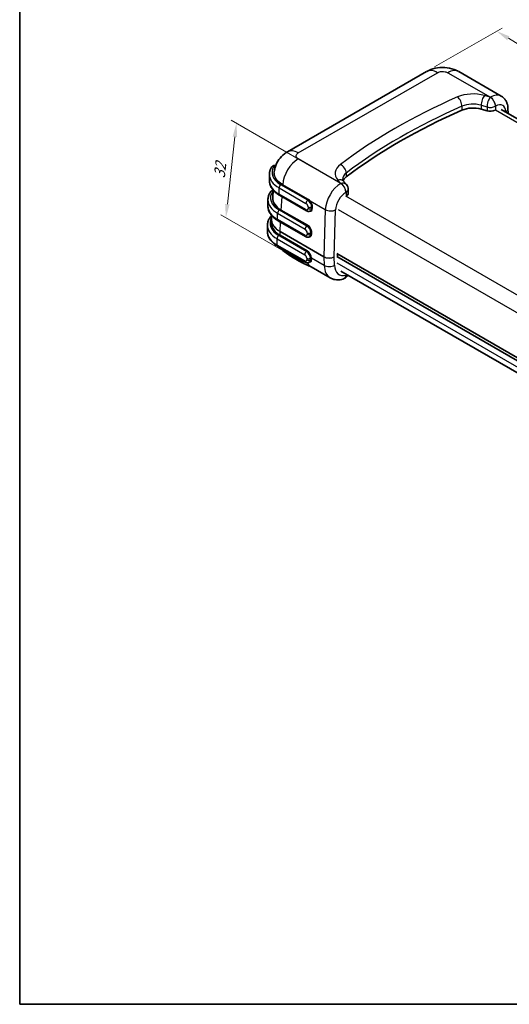
# Model space of a CAD drawing. Units: millimetres. Extents: x 22 to 3395, y 12 to 434.
# Drawn here: x 22 to 156, y 12 to 282 of the extents above; entities that cross this region are included whole.
import ezdxf

# ---------------------------------------------------------------- set-up
doc = ezdxf.new("R2010")
doc.units = ezdxf.units.MM
doc.header["$LTSCALE"] = 1.5
doc.layers.get('Defpoints').update_dxf_attribs({"lineweight": 25})
for name, color, linetype, lineweight in [('Border (ISO)', 7, 'Continuous', 35), ('Dimension (ISO)', 7, 'Continuous', 18), ('Visible (ISO)', 7, 'Continuous', 35), ('Visible Narrow (ISO)', 7, 'Continuous', 25)]:
    doc.layers.add(name, color=color, linetype=linetype, lineweight=lineweight)
doc.styles.add('Note Text (TK)', font='txt')
doc.dimstyles.new('Default - Method 1b (TK)', dxfattribs={"dimscale": 1.5, "dimtxt": 2.5, "dimasz": 2.5, "dimexe": 1, "dimexo": 1.5, "dimgap": 1, "dimtad": 1, "dimtoh": 1, "dimrnd": 1e-08, "dimdsep": 46, "dimtxsty": 'Note Text (TK)', "dimcen": 0.09, "dimdle": 5, "dimclrd": 100, "dimclre": 100, "dimclrt": 7, "dimadec": 1, "dimazin": 1, "dimtfac": 1, "dimtmove": 0, "dimatfit": 3, "dimfxl": 0, "dimtolj": 1, "dimlwd": -1, "dimlwe": -1, "dimarcsym": 0})

# ---------------------------------------------------------------- blocks, each defined once
blk = doc.blocks.new('図面枠 tk図枠')
at = {"layer": 'Border (ISO)'}
for p, q in [((14.5, 289), (14.5, 8)), ((14.5, 8), (405.5, 8))]:
    blk.add_line(p, q, dxfattribs=at)
blk = doc.blocks.new('*D10')
at = {"layer": 'Defpoints', "color": 0, "transparency": 16777216}
for p in [(133.17, 267.71), (246.43, 221.23), (228.32, 210.77)]:
    blk.add_point(p, dxfattribs=at)
at = {"layer": 'Dimension (ISO)', "color": 100, "transparency": 16777216}
for p, q in [((135.39, 268.99), (153.86, 279.65)), ((155.58, 276.84), (243.24, 223.19)), ((230.53, 212.05), (247.91, 222.09))]:
    blk.add_line(p, q, dxfattribs=at)
for points in [[(155.91, 277.37), (155.25, 276.31), (152.38, 278.8)], [(243.56, 223.72), (242.91, 222.66), (246.43, 221.23)]]:
    blk.add_solid(points, dxfattribs=at)
at = {"layer": 'Dimension (ISO)', "color": 7, "transparency": 16777216, "insert": (198.18, 254.32), "char_height": 3.75, "attachment_point": 4, "rotation": 328.5314, "style": 'Note Text (TK)'}
blk.add_mtext('\\A1;{\\Q28.531;\\W0.829;\\H0.816x;136}', dxfattribs=at)
blk = doc.blocks.new('*D12')
at = {"layer": 'Defpoints', "color": 0, "transparency": 16777216}
for p in [(103.86, 240.4), (78.21, 227.66), (101.6, 214.15)]:
    blk.add_point(p, dxfattribs=at)
at = {"layer": 'Dimension (ISO)', "color": 100, "transparency": 16777216}
for p, q in [((101.74, 241.63), (79.69, 254.36)), ((80.69, 249.82), (78.62, 231.38)), ((99.47, 215.38), (76.79, 228.47))]:
    blk.add_line(p, q, dxfattribs=at)
for points in [[(80.07, 249.89), (81.31, 249.75), (81.11, 253.54)], [(78, 231.45), (79.24, 231.31), (78.21, 227.66)]]:
    blk.add_solid(points, dxfattribs=at)
at = {"layer": 'Dimension (ISO)', "color": 7, "transparency": 16777216, "insert": (76.38, 238.55), "char_height": 3.75, "attachment_point": 4, "rotation": 83.6116, "style": 'Note Text (TK)'}
blk.add_mtext('\\A1;{\\Q23.612;\\W0.870;\\H0.816x;32}', dxfattribs=at)

msp = doc.modelspace()

# ---------------------------------------------------------------- linework, layer by layer
at = {"layer": 'Visible (ISO)'}
for p, q in [((133.1743, 267.7073), (95.045, 245.6934)), ((153.6411, 260.987), (142.001, 267.7073)), ((149.7322, 256.9543), (148.1242, 257.4186)), ((153.5776, 257.3403), (209.7044, 224.9355)), ((155.4668, 257.5983), (155.5091, 256.2251)), ((90.135, 237.7936), (90.135, 239.5082)), ((111.2104, 236.7277), (110.4007, 237.6628)), ((91.0541, 233.1837), (91.176, 235.1993)), ((111.6984, 235.4185), (111.6984, 234.3571)), ((89.7301, 230.825), (89.7301, 232.5397)), ((100.2899, 229.5416), (92.916, 233.7989)), ((101.4517, 229.5376), (101.3899, 229.5019)), ((90.6993, 227.317), (90.7556, 228.2488)), ((90.6993, 226.9789), (90.7628, 225.9296)), ((100.0629, 222.4703), (92.5111, 226.8304)), ((89.592, 223.8363), (89.592, 225.551)), ((101.2418, 222.4762), (101.1629, 222.4307)), ((99.9519, 215.466), (92.373, 219.8417)), ((96.8971, 216.5431), (98.3113, 215.7266)), ((108.5963, 217.7991), (165.3568, 185.0284)), ((165.333, 184.2257), (108.5963, 216.9826)), ((108.7474, 217.7119), (108.7393, 217.4383)), ((108.7393, 217.4269), (108.7502, 217.0715)), ((101.3694, 215.6097), (101.0519, 215.4264)), ((106.7865, 211.1556), (101.5984, 214.1509)), ((109.6858, 213.0102), (165.3406, 180.878))]:
    msp.add_line(p, q, dxfattribs=at)
for centre, radius, start, end in [((109.6984, 235.4185), 2, 0, 40.887204), ((98.8402, 224.8904), 8, 221.941417, 234.555096), ((109.6984, 212.7205), 2, 285.160819, 337.026913)]:
    msp.add_arc(centre, radius, start, end, dxfattribs=at)
for centre, major_axis, ratio, start_param, end_param in [((136.1743, 262.5112), (-3, 5.1962), 0.57735027, 6.28228778, 6.28318531), ((139.001, 262.5112), (3, 5.1962), 0.57735027, 0, 0.00089752), ((241.5533, 181.8295), (-163.5625, 0), 0.57735027, 5.36005907, 5.63500358), ((145.8878, 254.8367), (-5, 0), 0.57735027, 4.24865405, 5.36005907), ((150.6268, 257.9871), (-2, 0), 0.57735027, 1.10706139, 2.27139932), ((98.045, 240.4972), (-3, 5.1962), 0.57735027, 0, 0.00073026), ((115.15, 237.0993), (-5, 0), 0.57735027, 5.63500358, 6.03982077), ((99.0593, 233.0268), (-8.01, -0.006), 0.57662974, 6.24788683, 6.24917897), ((109.6984, 234.3571), (2, 0), 0.57735027, 5.58325241, 6.28318531), ((100.7296, 230.8528), (-0.7063, 1.3239), 0.59842454, 3.16164748, 3.16421579), ((98.7037, 227.148), (-8.0093, -0.0121), 0.5766817, 0.03301026, 0.0339952), ((98.7679, 226.0865), (-8.01, 0.006), 0.57662974, 0.03529848, 0.03687191), ((100.5197, 223.7914), (-0.7063, 1.3239), 0.59842454, 3.16164748, 3.16284605), ((98.8402, 224.8904), (-4.624, -6.5283), 0.50335507, 6.28318347, 6.28336171), ((100.8971, 223.4713), (-4, -6.9282), 0.57735027, 6.28134765, 6.28318531), ((108.8806, 217.5142), (-0.1, -0.1732), 0.57735027, 5.46288056, 5.53269373)]:
    msp.add_ellipse(centre, major_axis=major_axis, ratio=ratio, start_param=start_param, end_param=end_param, dxfattribs=at)
for points, knots in [([(133.2379, 267.7425), (133.942, 268.1405), (134.7135, 268.4297), (136.3616, 268.8097), (137.2649, 268.8843), (139.0261, 268.7795), (139.9055, 268.6018), (141.1422, 268.1485), (141.5497, 267.9618), (141.9376, 267.7424)], [0.007035592, 0.007035592, 0.007035592, 0.007035592, 0.252453569, 0.252453569, 0.517813228, 0.517813228, 0.782021533, 0.782021533, 0.917452093, 0.917452093, 0.917452093, 0.917452093]), ([(153.6411, 260.987), (153.8912, 260.8425), (154.122, 260.6651), (154.5259, 260.2657), (154.6991, 260.0443), (154.9865, 259.5807), (155.1012, 259.3386), (155.2805, 258.8475), (155.3454, 258.5985), (155.4347, 258.099), (155.4591, 257.8485), (155.4668, 257.5983)], [5.497787144, 5.497787144, 5.497787144, 5.497787144, 5.647885459, 5.647885459, 5.797983775, 5.797983775, 5.948082091, 5.948082091, 6.098180406, 6.098180406, 6.248278722, 6.248278722, 6.248278722, 6.248278722]), ([(91.4804, 240.1495), (91.5289, 240.8476), (91.6949, 241.5488), (92.225, 242.8469), (92.5941, 243.4598), (93.5128, 244.5763), (94.0832, 245.0814), (94.82, 245.5587), (94.9307, 245.6265), (95.0432, 245.6914)], [0, 0, 0, 0, 0.212529677, 0.212529677, 0.42490032, 0.42490032, 0.652518661, 0.652518661, 0.691939107, 0.691939107, 0.691939107, 0.691939107]), ([(90.135, 239.5082), (90.135, 239.6458), (90.1432, 239.7834), (90.1758, 240.0571), (90.2003, 240.1933), (90.2649, 240.4629), (90.3051, 240.5963), (90.4004, 240.8595), (90.4556, 240.9892), (90.5801, 241.2441), (90.6495, 241.3692), (90.7255, 241.4918)], [3.926990817, 3.926990817, 3.926990817, 3.926990817, 3.995732009, 3.995732009, 4.0644732, 4.0644732, 4.133214392, 4.133214392, 4.201955584, 4.201955584, 4.270696776, 4.270696776, 4.270696776, 4.270696776]), ([(90.7256, 241.4917), (90.8022, 241.6153), (90.8983, 241.7255), (91.0717, 241.8488), (91.1295, 241.8816), (91.2867, 241.9474), (91.3958, 241.9707), (91.5933, 241.971), (91.6838, 241.956), (91.7938, 241.9176), (91.8197, 241.907), (91.8448, 241.8951)], [0, 0, 0, 0, 0.050114182, 0.050114182, 0.072047814, 0.072047814, 0.106378008, 0.106378008, 0.13439054, 0.13439054, 0.143217402, 0.143217402, 0.143217402, 0.143217402]), ([(90.135, 237.7936), (90.135, 237.4792), (90.1781, 237.1649), (90.3461, 236.5526), (90.4708, 236.2545), (90.7916, 235.6844), (90.9878, 235.4121), (91.4418, 234.8976), (91.6998, 234.6552), (92.2695, 234.2025), (92.5812, 233.9922), (92.916, 233.7989)], [2.35619449, 2.35619449, 2.35619449, 2.35619449, 2.513274123, 2.513274123, 2.670353756, 2.670353756, 2.827433388, 2.827433388, 2.984513021, 2.984513021, 3.141592654, 3.141592654, 3.141592654, 3.141592654]), ([(110.4007, 237.6628), (110.354, 237.7167), (110.3157, 237.7673), (110.2536, 237.8594), (110.2299, 237.901), (110.1936, 237.9745), (110.181, 238.0062), (110.1632, 238.0611), (110.1579, 238.0842), (110.1513, 238.1251), (110.15, 238.1429), (110.15, 238.1608)], [3.463430533, 3.463430533, 3.463430533, 3.463430533, 3.55614259, 3.55614259, 3.648854646, 3.648854646, 3.741566703, 3.741566703, 3.83427876, 3.83427876, 3.926990817, 3.926990817, 3.926990817, 3.926990817]), ([(90.4686, 234.7467), (90.553, 234.8666), (90.6574, 234.9717), (90.8375, 235.084), (90.8966, 235.113), (91.0267, 235.159), (91.1002, 235.1747), (91.1749, 235.1806)], [0, 0, 0, 0, 0.049754227, 0.049754227, 0.0715347475, 0.0715347475, 0.0952314404, 0.0952314404, 0.0952314404, 0.0952314404]), ([(89.7301, 232.5397), (89.7301, 232.6942), (89.7404, 232.8488), (89.7816, 233.1558), (89.8124, 233.3084), (89.8936, 233.6096), (89.944, 233.7584), (90.0635, 234.0507), (90.1325, 234.1944), (90.2878, 234.4755), (90.3742, 234.613), (90.4686, 234.7471)], [3.926990817, 3.926990817, 3.926990817, 3.926990817, 4.004205744, 4.004205744, 4.081420671, 4.081420671, 4.158635599, 4.158635599, 4.235850526, 4.235850526, 4.313065453, 4.313065453, 4.313065453, 4.313065453]), ([(89.7301, 230.825), (89.7301, 230.5106), (89.7732, 230.1964), (89.9412, 229.584), (90.0658, 229.286), (90.3867, 228.7158), (90.5828, 228.4436), (91.0369, 227.9291), (91.2949, 227.6867), (91.8646, 227.234), (92.1763, 227.0236), (92.5111, 226.8304)], [2.35619449, 2.35619449, 2.35619449, 2.35619449, 2.513274123, 2.513274123, 2.670353756, 2.670353756, 2.827433388, 2.827433388, 2.984513021, 2.984513021, 3.141592654, 3.141592654, 3.141592654, 3.141592654]), ([(101.3899, 229.5019), (101.314, 229.4581), (101.2321, 229.4249), (101.0671, 229.3818), (100.9841, 229.3716), (100.8247, 229.3699), (100.7483, 229.3781), (100.6038, 229.4073), (100.5357, 229.4283), (100.4074, 229.4789), (100.347, 229.5086), (100.2899, 229.5416)], [3.926990817, 3.926990817, 3.926990817, 3.926990817, 4.08407045, 4.08407045, 4.241150082, 4.241150082, 4.398229715, 4.398229715, 4.555309348, 4.555309348, 4.71238898, 4.71238898, 4.71238898, 4.71238898]), ([(89.592, 225.551), (89.592, 225.7137), (89.6035, 225.8764), (89.6491, 226.1995), (89.6832, 226.3599), (89.7731, 226.6763), (89.8289, 226.8323), (89.9608, 227.1384), (90.037, 227.2885), (90.2083, 227.5817), (90.3034, 227.7249), (90.4073, 227.8642)], [3.926990817, 3.926990817, 3.926990817, 3.926990817, 4.008294582, 4.008294582, 4.089598347, 4.089598347, 4.170902112, 4.170902112, 4.252205877, 4.252205877, 4.333509642, 4.333509642, 4.333509642, 4.333509642]), ([(90.4154, 227.8747), (90.4617, 227.9356), (90.513, 227.9922), (90.6245, 228.0919), (90.6847, 228.1358), (90.7503, 228.1723), (90.7507, 228.1724), (90.751, 228.1726)], [0.0015583016, 0.0015583016, 0.0015583016, 0.0015583016, 0.0277519428, 0.0277519428, 0.0525528601, 0.0525528601, 0.0526853364, 0.0526853364, 0.0526853364, 0.0526853364]), ([(89.592, 223.8363), (89.592, 223.5219), (89.6352, 223.2077), (89.8031, 222.5953), (89.9278, 222.2973), (90.2487, 221.7271), (90.4448, 221.4549), (90.8989, 220.9404), (91.1568, 220.698), (91.7265, 220.2453), (92.0382, 220.0349), (92.373, 219.8417)], [2.35619449, 2.35619449, 2.35619449, 2.35619449, 2.513274123, 2.513274123, 2.670353756, 2.670353756, 2.827433388, 2.827433388, 2.984513021, 2.984513021, 3.141592654, 3.141592654, 3.141592654, 3.141592654]), ([(101.1629, 222.4307), (101.087, 222.3868), (101.0051, 222.3537), (100.8401, 222.3105), (100.7571, 222.3004), (100.5978, 222.2986), (100.5213, 222.3068), (100.3768, 222.336), (100.3087, 222.357), (100.1804, 222.4076), (100.12, 222.4373), (100.0629, 222.4703)], [3.926990817, 3.926990817, 3.926990817, 3.926990817, 4.08407045, 4.08407045, 4.241150082, 4.241150082, 4.398229715, 4.398229715, 4.555309348, 4.555309348, 4.71238898, 4.71238898, 4.71238898, 4.71238898]), ([(96.8904, 216.5485), (96.407, 216.8276), (95.9416, 217.1303), (95.0395, 217.76), (94.5874, 218.0992), (94.2168, 218.3616)], [0, 0, 0, 0, 0.177185106, 0.177185106, 0.35774989, 0.35774989, 0.35774989, 0.35774989]), ([(101.5993, 214.1497), (101.4735, 214.2223), (101.3432, 214.2886), (101.0017, 214.4447), (100.7713, 214.5428), (100.2691, 214.7568), (99.9762, 214.8829), (99.2934, 215.1992), (98.8966, 215.3994), (98.4384, 215.6551), (98.3714, 215.6932), (98.3044, 215.7319)], [0, 0, 0, 0, 0.104522393, 0.104522393, 0.209379174, 0.209379174, 0.317968186, 0.317968186, 0.461337632, 0.461337632, 0.485912264, 0.485912264, 0.485912264, 0.485912264]), ([(101.0519, 215.4264), (100.976, 215.3825), (100.8941, 215.3494), (100.7291, 215.3062), (100.6461, 215.296), (100.4867, 215.2943), (100.4103, 215.3025), (100.2658, 215.3317), (100.1977, 215.3527), (100.0694, 215.4033), (100.009, 215.433), (99.9519, 215.466)], [3.926990817, 3.926990817, 3.926990817, 3.926990817, 4.08407045, 4.08407045, 4.241150082, 4.241150082, 4.398229715, 4.398229715, 4.555309348, 4.555309348, 4.71238898, 4.71238898, 4.71238898, 4.71238898]), ([(110.2215, 210.7901), (109.9997, 210.73), (109.7739, 210.6832), (109.3154, 210.6205), (109.0827, 210.6047), (108.6136, 210.6088), (108.3773, 210.6289), (107.9073, 210.7093), (107.6737, 210.7696), (107.2184, 210.932), (106.9969, 211.0341), (106.7865, 211.1556)], [1.830161515, 1.830161515, 1.830161515, 1.830161515, 1.93536811, 1.93536811, 2.040574705, 2.040574705, 2.1457813, 2.1457813, 2.250987895, 2.250987895, 2.35619449, 2.35619449, 2.35619449, 2.35619449])]:
    msp.add_open_spline(points, degree=3, knots=knots, dxfattribs=at)
for points in [[(91.4802, 240.1461), (91.4802, 240.1472), (91.4803, 240.1484), (91.4804, 240.1495)], [(101.4317, 214.2551), (101.4327, 214.2546), (101.4337, 214.2541), (101.4346, 214.2536)]]:
    msp.add_open_spline(points, degree=3, dxfattribs=at)
at = {"layer": 'Visible Narrow (ISO)'}
for p, q in [((98.045, 245.3962), (136.1743, 267.4102)), ((139.001, 267.4102), (150.6411, 260.6898)), ((150.6268, 260.6815), (149.0188, 261.1458)), ((150.6411, 260.6898), (150.6268, 260.6815)), ((142.8711, 258.2003), (142.8711, 257.1389)), ((148.1242, 258.48), (149.7322, 258.0158)), ((148.1242, 258.48), (148.1242, 257.4186)), ((149.7322, 258.0158), (149.7322, 256.9543)), ((152.041, 258.232), (152.0553, 258.2403)), ((152.041, 258.232), (152.041, 257.1706)), ((152.0776, 257.1917), (209.4432, 224.0716)), ((154.882, 256.7203), (154.8862, 256.5848)), ((109.685, 237.0438), (98.045, 243.7642)), ((91.3204, 241.6946), (91.7103, 241.4695)), ((108.8887, 237.9867), (109.6984, 237.0515)), ((111.164, 239.9036), (111.164, 238.8422)), ((91.041, 234.9157), (91.1549, 234.8499)), ((92.771, 235.834), (100.1449, 231.5767)), ((92.771, 234.1193), (92.771, 235.834)), ((100.6399, 232.434), (93.266, 236.6913)), ((93.7387, 236.5831), (100.7826, 232.5163)), ((100.8532, 232.6341), (93.8093, 236.7008)), ((109.6984, 237.0515), (109.685, 237.0438)), ((100.1449, 229.862), (92.771, 234.1193)), ((93.3919, 229.7599), (93.6119, 233.3971)), ((100.7826, 232.5163), (100.6399, 232.434)), ((101.307, 232.2568), (105.445, 229.8678)), ((167.8855, 200.7216), (111.0769, 233.52)), ((111.0992, 234.5943), (111.1126, 234.602)), ((111.1126, 234.602), (111.1126, 233.5406)), ((100.4129, 225.3627), (92.8611, 229.7228)), ((93.3212, 229.6403), (100.5716, 225.4543)), ((100.6423, 225.5739), (93.3919, 229.7599)), ((100.7106, 230.5969), (100.7106, 230.1886)), ((101.7006, 230.5969), (101.8026, 230.6558)), ((101.7006, 230.1886), (101.7006, 230.5969)), ((101.7903, 230.2404), (101.7006, 230.1886)), ((101.8026, 230.6558), (101.7903, 230.2404)), ((101.9317, 230.2375), (101.944, 230.6529)), ((105.445, 229.8678), (105.0609, 216.9476)), ((107.89, 216.9423), (108.2725, 229.8103)), ((108.9569, 229.932), (165.8875, 197.0631)), ((92.3661, 228.8654), (99.918, 224.5054)), ((92.3661, 227.1508), (92.3661, 228.8654)), ((99.918, 222.7907), (92.3661, 227.1508)), ((93.0368, 223.8897), (93.191, 226.4378)), ((100.5716, 225.4543), (100.4129, 225.3627)), ((92.2281, 221.8767), (99.807, 217.5011)), ((92.2281, 220.1621), (92.2281, 221.8767)), ((100.3019, 218.3584), (92.723, 222.7341)), ((93.0299, 222.7001), (100.4259, 218.43)), ((105.0609, 216.9476), (93.0368, 223.8897)), ((93.0368, 223.8783), (105.0609, 216.9362)), ((93.1005, 222.8254), (93.0368, 223.8783)), ((100.4966, 218.5553), (93.1005, 222.8254)), ((100.4837, 223.5256), (100.4837, 223.1173)), ((101.4736, 223.5256), (101.5927, 223.5944)), ((101.4736, 223.1173), (101.4736, 223.5256)), ((101.5804, 223.179), (101.4736, 223.1173)), ((101.5927, 223.5944), (101.5804, 223.179)), ((101.7218, 223.1761), (101.7341, 223.5915)), ((99.807, 215.7864), (92.2281, 220.1621)), ((100.4259, 218.43), (100.3019, 218.3584)), ((100.3726, 216.5213), (100.3726, 216.113)), ((101.3626, 216.5213), (101.5261, 216.6157)), ((101.3626, 216.113), (101.3626, 216.5213)), ((101.548, 216.2201), (101.3626, 216.113)), ((101.5261, 216.6157), (101.5269, 216.5894)), ((101.6683, 216.5923), (101.6675, 216.6185)), ((105.1331, 214.5919), (101.6683, 216.5923)), ((105.0609, 216.9362), (105.1331, 214.5919)), ((106.1255, 216.6169), (106.1214, 216.6192)), ((107.9606, 214.6483), (107.89, 216.9423)), ((165.292, 182.4571), (108.6525, 215.1579)), ((111.1126, 212.1865), (111.1126, 211.904))]:
    msp.add_line(p, q, dxfattribs=at)
for centre, major_axis, ratio, start_param, end_param in [((136.1743, 262.5112), (-3, 5.1962), 0.57735027, 5.49778714, 6.28228778), ((139.001, 262.5112), (3, 5.1962), 0.57735027, 0.00089752, 0.78539816), ((241.5533, 184.5239), (-165.5625, 0), 0.57735027, 5.36005907, 5.63500358), ((145.8878, 257.5312), (-7, 0), 0.57735027, 4.24865405, 5.36005907), ((141.6644, 259.1212), (-0.8005, 1.8328), 0.49261685, 3.98699114, 5.55778747), ((149.0188, 259.5128), (0.5548, 1.9215), 0.36521214, 0.66898532, 2.23978165), ((150.6268, 259.0485), (0.5548, 1.9215), 0.36521214, 0.66898532, 2.23978165), ((150.6268, 259.0485), (1, -1.7321), 0.57735027, 0.78539816, 2.35619449), ((150.6411, 255.7908), (3, 5.1962), 0.57735027, 0, 0.78539816), ((150.6411, 259.0568), (-1, 1.7321), 0.57735027, 3.92699082, 5.49778714), ((241.5533, 182.8909), (163.5625, 0), 0.57735027, 2.21846642, 2.49341093), ((145.8878, 255.8982), (5, 0), 0.57735027, 1.10706139, 2.21846642), ((150.6268, 259.0485), (2, 0), 0.57735027, 4.24865405, 5.49778714), ((152.0553, 254.9743), (2, 3.4641), 0.57735027, 5.53269373, 7.06858347), ((153.4678, 257.5368), (1.9991, 0.0615), 0.5971478, 5.47971386, 6.28318531), ((98.045, 240.4972), (-3, 5.1962), 0.57735027, 5.49778714, 6.28318531), ((98.045, 238.8652), (3, 5.1962), 0.57735027, 0.78539816, 2.29878591), ((99.135, 240.0798), (-8.3, 0), 0.57735027, 5.93947935, 7.06858347), ((91.3204, 241.123), (-0.595, 0.3688), 0.76874158, 5.15710913, 6.28318531), ((115.15, 239.7938), (-7, 0), 0.57735027, 5.63500358, 6.74674559), ((109.5697, 240.6007), (-1.2125, 1.5905), 0.65089709, 3.84829697, 5.4190933), ((99.135, 239.5082), (-9, 0), 0.57735027, 0, 0.78539816), ((99.135, 237.7936), (-9, 0), 0.57735027, 0, 0.78539816), ((108.8887, 236.3537), (1.512, 1.3091), 0.73032863, 0, 1.00693259), ((115.15, 238.1608), (-5, 0), 0.57735027, 5.63500358, 6.28318531), ((98.7301, 233.1112), (-8.3, 0), 0.57735027, 5.89711067, 7.06858347), ((91.041, 234.3441), (-0.5724, 0.403), 0.75639779, 5.20171991, 6.28318531), ((93.266, 236.1198), (0.35, 0.6062), 0.57735027, 0.78539816, 2.35619449), ((93.7387, 236.6648), (0.05, 0.0866), 0.57735027, 3.92699082, 5.44037837), ((109.685, 232.1448), (-3, -5.1962), 0.57735027, 3.92699082, 5.46288056), ((109.685, 235.4108), (-1, 1.7321), 0.57735027, 3.92699082, 5.49778714), ((109.6984, 235.4185), (1.512, 1.3091), 0.73032863, 0, 1.00693259), ((109.6984, 235.4185), (-1, 1.7321), 0.57735027, 3.92699082, 5.49778714), ((109.6984, 235.4185), (2, 0), 0.57735027, 5.49778714, 6.28318531), ((98.7301, 232.5397), (-9, 0), 0.57735027, 0, 0.78539816), ((99.0593, 232.9451), (-8.1099, 0), 0.5766475, 6.09495804, 7.06797448), ((99.0593, 233.0268), (-8.01, -0.006), 0.57662974, 6.24917897, 7.06754013), ((93.266, 234.4051), (-0.35, -0.6062), 0.57735027, 5.49778714, 6.28318531), ((100.6399, 231.8624), (0.35, 0.6062), 0.57735027, 0.78539816, 2.35619449), ((100.6399, 231.2092), (-0.75, 1.299), 0.57735027, 3.92699082, 5.49778714), ((100.7826, 232.598), (0.05, 0.0866), 0.57735027, 3.92699082, 5.44037857), ((101.2363, 232.2189), (-0.0744, -0.0668), 0.30216665, 0.9257455, 2.46462765), ((100.742, 231.2682), (0.7063, -1.3239), 0.59842454, 0.80545297, 1.95923996), ((100.8126, 231.3061), (-0.7564, 1.4105), 0.59713441, 3.94570604, 5.09949304), ((111.0992, 231.3283), (2, 3.4641), 0.57735027, 0.78539816, 2.32128791), ((98.7301, 230.825), (-9, 0), 0.57735027, 0, 0.78539816), ((92.8611, 229.1512), (-0.35, -0.6062), 0.57735027, 3.92699082, 5.49778714), ((93.3212, 229.722), (-0.05, -0.0866), 0.57735027, 0.78539816, 2.32128791), ((100.1449, 230.9235), (0.4, -0.6928), 0.57735027, 0.78539816, 2.35619449), ((100.1449, 230.5152), (0.4, -0.6928), 0.57735027, 5.49778714, 7.06858347), ((100.6399, 230.1478), (-0.35, -0.6062), 0.57735027, 5.49778714, 6.28318531), ((101.2056, 230.8826), (0.7, 0), 0.57735027, 3.92699082, 5.49778714), ((101.2056, 230.4744), (0.7, 0), 0.57735027, 3.92699082, 5.49778714), ((100.8003, 230.8907), (0.7564, -1.4105), 0.59713441, 5.899392, 7.0872987), ((100.6399, 230.801), (0.75, -1.299), 0.57735027, 0, 0.78539816), ((100.7296, 230.8528), (-0.7063, 1.3239), 0.59842454, 3.16421579, 3.94704562), ((101.861, 230.1996), (-0.1, 0.003), 0.55684933, 3.94384538, 5.51464171), ((101.8733, 230.615), (-0.1, 0.003), 0.55684933, 3.94384538, 5.51464171), ((106.8583, 230.6268), (1.9991, -0.0594), 0.55684933, 3.94384538, 5.51464171), ((98.592, 226.1225), (-8.3, 0), 0.57735027, 5.96111556, 7.06858347), ((90.9684, 227.4458), (-0.5612, 0.4184), 0.74995447, 5.58078353, 6.28318531), ((98.7037, 227.148), (-8.0093, 0.0121), 0.5766817, 6.24919011, 7.06884342), ((98.7037, 227.148), (-8.0093, -0.0121), 0.5766817, 0.0339952, 0.78392024), ((92.8611, 227.4366), (-0.35, -0.6062), 0.57735027, 5.49778714, 6.28318531), ((98.592, 225.551), (-9, 0), 0.57735027, 0, 0.78539816), ((98.7679, 226.0049), (-8.1099, 0), 0.5766475, 6.15691391, 7.06797448), ((98.7679, 226.0049), (-8.1099, 0), 0.5766475, 6.14184618, 6.14273809), ((98.7679, 226.0865), (-8.01, 0.006), 0.57662974, 0.03687191, 0.78522353), ((100.4129, 224.7912), (-0.35, -0.6062), 0.57735027, 3.92699082, 5.49778714), ((99.918, 223.8522), (0.4, -0.6928), 0.57735027, 0.78539816, 2.35619449), ((100.4129, 224.138), (-0.75, 1.299), 0.57735027, 3.92699082, 5.49778714), ((100.5716, 225.536), (0.05, 0.0866), 0.57735027, 3.92699082, 5.46288056), ((100.5321, 224.2068), (0.7063, -1.3239), 0.59842454, 0.80545297, 2.3762493), ((100.6028, 224.2447), (-0.7564, 1.4105), 0.59713441, 3.94570604, 5.51650237), ((98.592, 223.8363), (-9, 0), 0.57735027, 0, 0.78539816), ((92.723, 222.1625), (0.35, 0.6062), 0.57735027, 0.78539816, 2.35619449), ((93.0299, 222.7817), (0.05, 0.0866), 0.57735027, 3.92699082, 5.53269373), ((93.1782, 223.9656), (0.1, 0.1732), 0.57735027, 2.32128791, 2.39110108), ((99.918, 223.4439), (0.4, -0.6928), 0.57735027, 5.49778714, 7.06858347), ((100.4129, 223.0765), (-0.35, -0.6062), 0.57735027, 5.49778714, 6.28318531), ((100.9786, 223.8114), (-0.7, 0), 0.57735027, 0.78539816, 2.35619449), ((100.9786, 223.4031), (-0.7, 0), 0.57735027, 0.78539816, 2.35619449), ((100.5904, 223.8293), (0.7564, -1.4105), 0.59713441, 5.90936024, 7.0872987), ((100.4129, 223.7297), (0.75, -1.299), 0.57735027, 0, 0.78539816), ((100.5197, 223.7914), (-0.7063, 1.3239), 0.59842454, 3.16284605, 3.94704562), ((101.6511, 223.1382), (0.1, -0.003), 0.55684933, 0.80225273, 2.37304905), ((101.6635, 223.5536), (0.1, -0.003), 0.55684933, 0.80225273, 2.37304905), ((92.723, 220.4479), (-0.35, -0.6062), 0.57735027, 5.49778714, 6.28318531), ((98.8402, 224.8904), (-4.624, -6.5283), 0.50335507, 6.02475645, 6.28318351), ((100.8971, 223.4713), (-4, -6.9282), 0.57735027, 5.89521394, 6.28134765), ((102.3113, 222.6548), (-4, -6.9282), 0.57735027, 5.89521394, 6.28131374), ((100.3019, 217.7868), (0.35, 0.6062), 0.57735027, 0.78539816, 2.35619449), ((99.807, 216.8479), (0.4, -0.6928), 0.57735027, 0.78539816, 2.35619449), ((99.807, 216.4396), (0.4, -0.6928), 0.57735027, 5.49778714, 7.06858347), ((100.3019, 217.1336), (-0.75, 1.299), 0.57735027, 3.92699082, 5.49778714), ((100.8676, 216.807), (0.7, 0), 0.57735027, 3.92699082, 5.49778714), ((100.8676, 216.3988), (0.7, 0), 0.57735027, 3.92699082, 5.49778714), ((100.4259, 218.5116), (0.05, 0.0866), 0.57735027, 3.92699082, 5.53269373), ((100.4654, 217.228), (0.7903, -1.2755), 0.555473, 0.76811828, 2.33891461), ((100.5361, 217.2717), (-0.8404, 1.3621), 0.55686057, 3.9107145, 5.48151082), ((100.3019, 216.7254), (0.75, -1.299), 0.57735027, 0, 0.78539816), ((101.5968, 216.5748), (0.1, 0.0031), 0.5971478, 0.76732488, 2.33812121), ((101.5976, 216.5486), (0.1, 0.0031), 0.5971478, 0.76732488, 2.33812121), ((107.251, 220.1251), (-4.05, -7.0148), 0.57735027, 5.53269373, 5.59051255), ((101.6187, 216.1792), (-0.0996, -0.0084), 0.62832838, 3.87612415, 5.44692048), ((107.3217, 220.0842), (4, 6.9282), 0.57735027, 2.39110108, 2.4489199), ((105.2023, 217.0235), (0.1, 0.1732), 0.57735027, 2.32128791, 2.39110108), ((106.4758, 217.7588), (-2.0005, 0.0052), 0.57533368, 0.78664515, 2.35744147), ((106.4758, 217.7588), (2.0005, 0.0069), 0.57935954, 3.92474438, 5.49554071), ((100.3019, 216.0722), (-0.35, -0.6062), 0.57735027, 5.49778714, 6.28318531), ((105.5984, 221.0791), (-4, -6.9282), 0.57735027, 5.94797322, 6.28318531), ((106.5464, 215.4648), (-1.9991, -0.0615), 0.5971478, 0.76732488, 2.33812121), ((110.7865, 218.0838), (-4, -6.9282), 0.57735027, 5.53269373, 6.28318531), ((112.2007, 217.2673), (-3, -5.1962), 0.57735027, 5.53269373, 6.80921828), ((109.6984, 212.7205), (0.5231, -1.9304), 0.70611093, 0, 0.95333329), ((109.6984, 212.7205), (-2, 0), 0.57735027, 2.35619449, 2.53007799)]:
    msp.add_ellipse(centre, major_axis=major_axis, ratio=ratio, start_param=start_param, end_param=end_param, dxfattribs=at)
for points, knots in [([(136.1743, 267.4102), (136.49, 267.5924), (137.2007, 267.7905), (138.2694, 267.7209), (138.7893, 267.5324), (139.001, 267.4102)], [-1.251152978, -1.251152978, -1.251152978, -1.251152978, -1.117237223, -1.027960053, -0.938682883, -0.938682883, -0.938682883, -0.938682883]), ([(98.045, 243.7642), (97.8339, 243.886), (97.508, 244.1858), (97.3877, 244.8041), (97.7294, 245.214), (98.045, 245.3962)], [0.937504226, 0.937504226, 0.937504226, 0.937504226, 1.02674591, 1.115987595, 1.249850121, 1.249850121, 1.249850121, 1.249850121]), ([(91.5906, 240.9693), (91.3532, 240.3937), (91.2233, 238.7801), (92.5286, 237.2818), (93.7387, 236.5831)], [-0.819251183, -0.819251183, -0.819251183, -0.819251183, -0.513399613, 0, 0, 0, 0]), ([(93.8093, 236.7009), (92.9698, 237.1856), (92.3156, 237.7859), (91.9209, 238.4389), (91.7537, 238.7155), (91.6329, 239.0014), (91.5594, 239.2905), (91.4875, 239.5735), (91.4607, 239.8605), (91.4802, 240.1461)], [0.000005406, 0.000005406, 0.000005406, 0.000005406, 0.360633668, 0.360633668, 0.360633668, 0.513399613, 0.513399613, 0.513399613, 0.662911207, 0.662911207, 0.662911207, 0.662911207]), ([(101.2511, 215.5413), (101.3116, 215.5355), (101.6059, 215.555), (101.7202, 215.8597), (101.6891, 216.2275)], [0.074767115, 0.074767115, 0.074767115, 0.074767115, 0.108064757, 0.252151099, 0.252151099, 0.252151099, 0.252151099])]:
    msp.add_open_spline(points, degree=3, knots=knots, dxfattribs=at)
for points in [[(91.3204, 241.6946), (91.4984, 241.8666), (91.6903, 241.9417), (91.8439, 241.8918)], [(91.041, 234.9157), (91.0819, 234.953), (91.1233, 234.9855), (91.1648, 235.0129)], [(100.7826, 232.5163), (100.9298, 232.4314), (101.0754, 232.3086), (101.2077, 232.1608)], [(101.307, 232.2568), (101.1657, 232.4132), (101.0102, 232.5434), (100.8532, 232.6341)], [(101.548, 216.2201), (101.5756, 215.9144), (101.5157, 215.6971), (101.3689, 215.6106)]]:
    msp.add_open_spline(points, degree=3, dxfattribs=at)

# ---------------------------------------------------------------- block references
at = {"xscale": 1.5, "yscale": 1.5, "zscale": 1.5}
msp.add_blockref('図面枠 tk図枠', (0, 0), dxfattribs=at)

# ---------------------------------------------------------------- dimensions: what is measured, and where the dimension line sits
at = {"layer": 'Dimension (ISO)', "color": 100, "true_color": 0x00ff3f}
for base, p1, p2, angle, text, picture, middle in [((246.4338, 221.2336), (133.1743, 267.7073), (228.3151, 210.7727), 148.531353, '{\\Q28.531;\\W0.829;\\H0.816x;136}', '*D10', (199.4083, 250.0155)), ((78.2065, 227.6562), (103.865, 240.404), (101.5984, 214.1509), 83.611591, '{\\Q23.612;\\W0.870;\\H0.816x;32}', '*D12', (79.6558, 240.6003))]:
    dim = msp.add_linear_dim(base=base, p1=p1, p2=p2, angle=angle, text=text, dimstyle='Default - Method 1b (TK)', override={"dimtoh": 0, "dimdec": 0, "dimlfac": 0.666667, "dimtp": 0, "dimtm": 0, "dimtdec": 2, "dimtofl": 0, "dimatfit": 1}, dxfattribs=at)
    dim.commit()
    dim.dimension.update_dxf_attribs({"geometry": picture, "text_midpoint": middle, "dimtype": 160})

doc.saveas('drawing.dxf')
